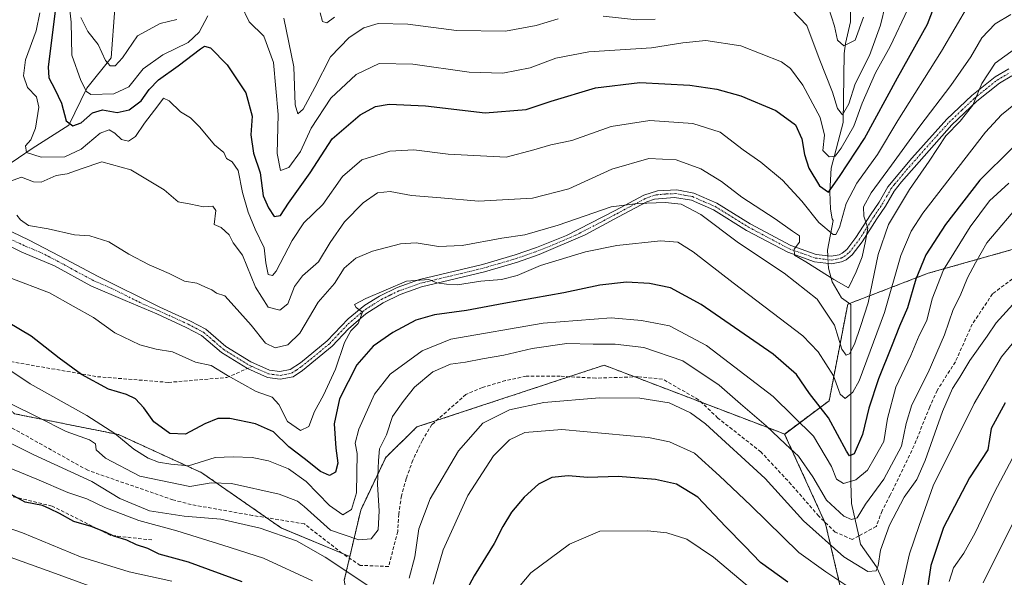
# Model space of a CAD drawing. Units: metres. Extents: x 593173 to 596594, y 4775337 to 4777698.
# Drawn here: x 594369 to 594653, y 4776738 to 4776899 of the extents above; entities that cross this region are included whole.
import ezdxf

# ---------------------------------------------------------------- set-up
doc = ezdxf.new("R2010")
doc.units = ezdxf.units.M
doc.header["$MEASUREMENT"] = 0
for name, pattern in [('TRAZO_Y_PUNTO', [1, 0.5, -0.25, 0, -0.25]), ('TRAZOS', [0.75, 0.5, -0.25]), ('TRAZOSX2', [1.5, 1, -0.5])]:
    doc.linetypes.add(name, pattern=pattern)
for name, color, linetype, lineweight in [('Arbolado forestal', 92, 'TRAZOS', 0), ('Arbolado forestal CxS', 92, 'Continuous', 0), ('Camino', 19, 'Continuous', 0), ('Camino Cxs', 19, 'Continuous', 0), ('Camino eje', 39, 'TRAZO_Y_PUNTO', 13), ('Corriente artificial lineal', 5, 'TRAZOSX2', 13), ('Corriente natural lineal', 142, 'Continuous', 13), ('Corriente natural lineal oculto', 19, 'TRAZO_Y_PUNTO', 13), ('Curva de nivel maestra', 36, 'Continuous', 30), ('Curva de nivel normal', 36, 'Continuous', 0), ('Senda', 19, 'TRAZOSX2', 0)]:
    doc.layers.add(name, color=color, linetype=linetype, lineweight=lineweight)

# ---------------------------------------------------------------- blocks, each defined once
blk = doc.blocks.new('*U156')
at = {"layer": 'Arbolado forestal CxS', "color": 92, "linetype": 'Continuous', "lineweight": 0}
blk.add_polyline3d([(594855.25, 4776850.45, 382.05), (594821.66, 4776847.09, 406.1), (594786.9, 4776857.31, 411.36), (594768.45, 4776854.47, 411.59), (594759.06, 4776853.02, 411.58), (594710.64, 4776840.95, 410.52), (594659.25, 4776833.4, 412.09), (594631.28, 4776825.52, 402.03), (594608.09, 4776816.59, 386.03), (594602.73, 4776788.74, 398.13), (594589.89, 4776779.1, 408.36), (594587.02, 4776780.19, 409.03), (594537.78, 4776798.99, 411.95), (594483.75, 4776781.14, 411.78), (594474.75, 4776772.35, 410.25), (594467.55, 4776757.17, 406.2), (594464.42, 4776743.77, 412.23), (594444.68, 4776751.94, 413.62), (594421.66, 4776767.95, 407.19), (594397.63, 4776778.96, 404.38), (594367.6, 4776784.97, 410.86)], dxfattribs=at)
blk = doc.blocks.new('*U175')
at = {"layer": 'Curva de nivel normal', "color": 36, "linetype": 'Continuous', "lineweight": 0}
for points in [[(594455.84, 4776900.72, 360), (594456.52, 4776898.22, 360), (594457.76, 4776897.8, 360), (594459.98, 4776899.49, 360)], [(594602.52, 4776902.21, 360), (594604.23, 4776896.84, 360), (594605.17, 4776892.85, 360), (594606.98, 4776891.15, 360), (594610.19, 4776892.85, 360), (594612.64, 4776899.51, 360)]]:
    blk.add_polyline3d(points, dxfattribs=at)
blk = doc.blocks.new('*U188')
at = {"layer": 'Curva de nivel normal', "color": 36, "linetype": 'Continuous', "lineweight": 0}
for points in [[(594657.77, 4776807.82, 420), (594652.51, 4776801.44, 420), (594644.62, 4776787.9, 420), (594632.75, 4776764.11, 420), (594628.73, 4776752.72, 420), (594625.94, 4776744.51, 420), (594623.24, 4776732.72, 420)], [(594611.84, 4776732.62, 420), (594601.78, 4776739.31, 420), (594593.96, 4776744.95, 420), (594580.14, 4776758.46, 420), (594571.11, 4776767.01, 420), (594563.9, 4776773.54, 420), (594556.62, 4776776.84, 420), (594550.56, 4776778.13, 420), (594525.55, 4776780.39, 420), (594514.95, 4776779.54, 420), (594510.52, 4776777.42, 420), (594505.85, 4776772.85, 420), (594498.47, 4776761.35, 420), (594491.31, 4776745.7, 420), (594488.47, 4776735.72, 420)], [(594453.66, 4776736.74, 420), (594439.52, 4776743.25, 420), (594427.71, 4776746.99, 420), (594414.48, 4776751.14, 420), (594403.54, 4776754.14, 420), (594393.75, 4776757.91, 420), (594388.49, 4776760.43, 420), (594383, 4776762.24, 420), (594374.04, 4776766.09, 420), (594362.56, 4776770.8, 420)]]:
    blk.add_polyline3d(points, dxfattribs=at)
blk = doc.blocks.new('*U189')
at = {"layer": 'Curva de nivel normal', "color": 36, "linetype": 'Continuous', "lineweight": 0}
blk.add_polyline3d([(594655.2, 4776900.24, 385), (594650.6, 4776897.55, 385), (594646.77, 4776893.48, 385), (594643.58, 4776888.02, 385), (594637.88, 4776879.72, 385), (594628.87, 4776867.98, 385), (594620.76, 4776856.76, 385), (594614.82, 4776848.78, 385), (594612.68, 4776844.71, 385), (594612.7, 4776842.03, 385), (594613.93, 4776838.56, 385), (594613.22, 4776834.78, 385), (594612.27, 4776830.24, 385), (594610.5, 4776825.92, 385), (594608.3, 4776821.31, 385), (594604.03, 4776823.74, 385), (594595.95, 4776828.82, 385), (594592.69, 4776830.72, 385), (594592.59, 4776832.5, 385), (594594.13, 4776834.51, 385), (594594.21, 4776836.34, 385), (594592.18, 4776837.72, 385), (594587.11, 4776841.24, 385), (594577.49, 4776847.48, 385), (594571.66, 4776851.98, 385), (594565.72, 4776855.72, 385), (594558.54, 4776858.24, 385), (594550.68, 4776858.65, 385), (594539.98, 4776855.6, 385), (594527.62, 4776849.89, 385), (594517.14, 4776847.2, 385), (594501.52, 4776846.36, 385), (594490.62, 4776847.34, 385), (594482.17, 4776848, 385), (594476.06, 4776849.14, 385), (594472.38, 4776848.71, 385), (594468.27, 4776845.9, 385), (594462.88, 4776840.36, 385), (594458.75, 4776834.4, 385), (594455.34, 4776828.82, 385), (594450.72, 4776824.83, 385), (594448.41, 4776821.71, 385), (594446.52, 4776816.7, 385), (594444.24, 4776814.86, 385), (594440.86, 4776815.74, 385), (594437.21, 4776821.55, 385), (594433.43, 4776830.79, 385), (594430.71, 4776834.33, 385), (594429.56, 4776836.6, 385), (594427.32, 4776838.73, 385), (594425.27, 4776839.64, 385), (594425.75, 4776843.6, 385), (594424.83, 4776844.86, 385), (594422.16, 4776844.68, 385), (594418.49, 4776845.46, 385), (594414.85, 4776846.11, 385), (594410.85, 4776849.66, 385), (594401.19, 4776855.34, 385), (594392.85, 4776857.68, 385), (594386.85, 4776855.64, 385), (594382.81, 4776854.28, 385), (594379.68, 4776853.72, 385), (594375.31, 4776851.8, 385), (594373.14, 4776851.91, 385), (594369.66, 4776853.3, 385), (594363.52, 4776851.08, 385)], dxfattribs=at)
blk = doc.blocks.new('*U195')
at = {"layer": 'Curva de nivel normal', "color": 36, "linetype": 'Continuous', "lineweight": 0}
for points in [[(594386.78, 4776899.32, 365), (594388.76, 4776895.34, 365), (594391.75, 4776891.55, 365), (594393.93, 4776886.91, 365), (594395.29, 4776885.38, 365), (594396.64, 4776885.41, 365), (594398.81, 4776887.69, 365), (594403.13, 4776894.1, 365), (594409.67, 4776897.66, 365), (594414.48, 4776898.82, 365)], [(594445.32, 4776899.2, 365), (594448.23, 4776885.14, 365), (594448.6, 4776874.19, 365), (594449.38, 4776871.59, 365), (594450.93, 4776872.91, 365), (594454.27, 4776879.12, 365), (594458.79, 4776887.98, 365), (594464.19, 4776893.62, 365), (594468.4, 4776896.39, 365), (594472.61, 4776897.61, 365), (594481.12, 4776897.43, 365), (594495.14, 4776895.57, 365), (594509.28, 4776895.44, 365), (594518.19, 4776897.03, 365), (594524.52, 4776899.01, 365)], [(594537.52, 4776899.8, 365), (594547.18, 4776898.67, 365), (594552.51, 4776898.84, 365)], [(594591.92, 4776901.6, 365), (594596.24, 4776897.06, 365), (594599.88, 4776887.54, 365), (594603.74, 4776877.77, 365), (594605.16, 4776873.09, 365), (594606.59, 4776871.27, 365), (594608.36, 4776874.44, 365), (594610.27, 4776880.18, 365), (594614.33, 4776888.35, 365), (594617.5, 4776897.2, 365), (594618.9829, 4776903.1015, 365)]]:
    blk.add_polyline3d(points, dxfattribs=at)
blk = doc.blocks.new('*U220')
at = {"layer": 'Curva de nivel normal', "color": 36, "linetype": 'Continuous', "lineweight": 0}
blk.add_polyline3d([(594658.51, 4776846.46, 410), (594648.26, 4776834.33, 410), (594645, 4776828.5, 410), (594642.62, 4776824.17, 410), (594640.54, 4776819.05, 410), (594638.54, 4776815.05, 410), (594636.06, 4776807.72, 410), (594631.29, 4776796.83, 410), (594626.61, 4776787.5, 410), (594624.94, 4776782.16, 410), (594623.56, 4776775.62, 410), (594618.51, 4776766.1, 410), (594613.18, 4776758.82, 410), (594610.82, 4776754.93, 410), (594609.22, 4776754.39, 410), (594606.92, 4776755.42, 410), (594602, 4776760.06, 410), (594598.06, 4776766.78, 410), (594593.89, 4776772.76, 410), (594590.13, 4776776.22, 410), (594584.59, 4776781.43, 410), (594577.14, 4776787.82, 410), (594571.02, 4776793.24, 410), (594560.5, 4776800.26, 410), (594549.24, 4776804.13, 410), (594540.93, 4776805.08, 410), (594534.65, 4776805.08, 410), (594527.06, 4776805.26, 410), (594517.06, 4776803.78, 410), (594508.85, 4776801.85, 410), (594502.71, 4776800.82, 410), (594497.8, 4776799.85, 410), (594493.44, 4776799.28, 410), (594488.36, 4776797.09, 410), (594483.07, 4776792.68, 410), (594479.8, 4776788.5, 410), (594476.69, 4776784.17, 410), (594475.03, 4776778.83, 410), (594472.98, 4776774.83, 410), (594472.72, 4776771.5, 410), (594472.39, 4776764.5, 410), (594472.9, 4776756.9, 410), (594472.55, 4776751.42, 410), (594470.57, 4776748.84, 410), (594466.98, 4776748.56, 410), (594458.8, 4776751.38, 410), (594451.19, 4776758.23, 410), (594449.29, 4776759.73, 410), (594444.03, 4776761.7, 410), (594430.23, 4776764.81, 410), (594424.36, 4776764.98, 410), (594418.19, 4776763.94, 410), (594403.85, 4776766.96, 410), (594393.93, 4776772.15, 410), (594391.25, 4776774.58, 410), (594390.98, 4776776.28, 410), (594389.28, 4776777.46, 410), (594382.52, 4776779.88, 410), (594374.53, 4776783.89, 410), (594366.16, 4776787.99, 410)], dxfattribs=at)
blk = doc.blocks.new('*U222')
at = {"layer": 'Curva de nivel normal', "color": 36, "linetype": 'Continuous', "lineweight": 0}
blk.add_polyline3d([(594366.1, 4776824.31, 395), (594377.75, 4776819.86, 395), (594384.52, 4776815.98, 395), (594390.45, 4776812.72, 395), (594396.57, 4776808.3, 395), (594403.78, 4776804.82, 395), (594408.52, 4776803.61, 395), (594413.19, 4776802.82, 395), (594419.85, 4776799.84, 395), (594424.42, 4776798.88, 395), (594429.12, 4776795.98, 395), (594437.4, 4776791.36, 395), (594442.04, 4776789.73, 395), (594443.88, 4776787.65, 395), (594446.4, 4776782.69, 395), (594450.16, 4776780.1, 395), (594452.62, 4776781.24, 395), (594454.21, 4776785.64, 395), (594456.76, 4776790.3, 395), (594460.26, 4776797.86, 395), (594462.83, 4776805.49, 395), (594464.66, 4776808.95, 395), (594466.85, 4776811.02, 395), (594468.08, 4776814.32, 395), (594466.2, 4776815.68, 395), (594465.74, 4776816.47, 395), (594469.03, 4776818.28, 395), (594480.74, 4776823.21, 395), (594487.18, 4776823.72, 395), (594489.55, 4776822.72, 395), (594492.31, 4776822.38, 395), (594495.52, 4776822.22, 395), (594502.19, 4776823.26, 395), (594508.19, 4776823.71, 395), (594512.68, 4776824.9, 395), (594519.47, 4776827.8, 395), (594532.38, 4776831.69, 395), (594541.44, 4776833.54, 395), (594554.04, 4776834.85, 395), (594559.02, 4776834.52, 395), (594563.52, 4776831.73, 395), (594575.02, 4776822.73, 395), (594595.1, 4776807.42, 395), (594599.52, 4776802.87, 395), (594603.96, 4776795.95, 395), (594605.93, 4776790.59, 395), (594607.3, 4776789.32, 395), (594609.56, 4776791.19, 395), (594611.4, 4776794.48, 395), (594618.73, 4776814.21, 395), (594623.41, 4776830.67, 395), (594626.4, 4776837.72, 395), (594629.8, 4776842.84, 395), (594647.82, 4776866.22, 395), (594652.45, 4776871.3, 395), (594658.49, 4776876.15, 395)], dxfattribs=at)
blk = doc.blocks.new('*U225')
at = {"layer": 'Curva de nivel normal', "color": 36, "linetype": 'Continuous', "lineweight": 0}
for points in [[(594655.78, 4776816.52, 415), (594650.9, 4776811.17, 415), (594648.36, 4776807.36, 415), (594643.32, 4776800.38, 415), (594640.48, 4776795.49, 415), (594638.36, 4776792.23, 415), (594635.43, 4776785.62, 415), (594630.43, 4776771.44, 415), (594628, 4776765.98, 415), (594624.4, 4776760.87, 415), (594620.18, 4776752.78, 415), (594617.55, 4776745.57, 415), (594616.91, 4776741.12, 415), (594616.28, 4776739.6, 415), (594613.93, 4776739.44, 415), (594606.99, 4776743.65, 415), (594595.37, 4776754.03, 415), (594584.3, 4776766.29, 415), (594567.05, 4776782.04, 415), (594562.7, 4776785.19, 415), (594556.57, 4776788.08, 415), (594548.08, 4776789.45, 415), (594536.43, 4776789.55, 415), (594520.4, 4776788.2, 415), (594510.44, 4776786.09, 415), (594502.83, 4776782.26, 415), (594495.8, 4776774.24, 415), (594487.58, 4776760.36, 415), (594484.36, 4776751.73, 415), (594483.16, 4776743.68, 415), (594481.53, 4776737.46, 415)], [(594470.44, 4776734.82, 415), (594457.26, 4776743.58, 415), (594448.99, 4776748.24, 415), (594438.52, 4776751.91, 415), (594427.18, 4776754.55, 415), (594416.59, 4776755.39, 415), (594406.61, 4776756.92, 415), (594398.01, 4776760.52, 415), (594389.98, 4776765.4, 415), (594373.05, 4776773.18, 415), (594357.28, 4776781.03, 415)]]:
    blk.add_polyline3d(points, dxfattribs=at)
blk = doc.blocks.new('*U236')
at = {"layer": 'Curva de nivel normal', "color": 36, "linetype": 'Continuous', "lineweight": 0}
blk.add_polyline3d([(594374.96, 4776900.71, 380), (594373.85, 4776895.53, 380), (594370.8, 4776887.19, 380), (594370.25, 4776882.5, 380), (594371.43, 4776879.14, 380), (594373.94, 4776876.5, 380), (594374.68, 4776873.48, 380), (594373.72, 4776867.4, 380), (594372.39, 4776864.09, 380), (594370.83, 4776862.36, 380), (594371.08, 4776860.38, 380), (594375.36, 4776859, 380), (594382.16, 4776859.16, 380), (594386.92, 4776861.34, 380), (594392.33, 4776866, 380), (594394.98, 4776866.92, 380), (594396.61, 4776865.93, 380), (594398.52, 4776864.1, 380), (594400.54, 4776863.7, 380), (594402.6, 4776865, 380), (594405.15, 4776868.83, 380), (594408.98, 4776873.83, 380), (594410.61, 4776876.06, 380), (594412.3, 4776875.28, 380), (594415.53, 4776872.18, 380), (594418.39, 4776870.37, 380), (594421.08, 4776867.73, 380), (594425.33, 4776862.64, 380), (594428.04, 4776860.35, 380), (594428.79, 4776858.66, 380), (594430.46, 4776857.66, 380), (594432.14, 4776855.2, 380), (594433.44, 4776848.88, 380), (594435.06, 4776843.19, 380), (594437.07, 4776838.26, 380), (594439.69, 4776832.83, 380), (594440.21, 4776828.52, 380), (594440.86, 4776825.16, 380), (594442.1, 4776824.86, 380), (594443.18, 4776826.17, 380), (594447.73, 4776834.97, 380), (594451.17, 4776840.07, 380), (594456.58, 4776845.39, 380), (594462.33, 4776853.5, 380), (594467.83, 4776858.28, 380), (594475.93, 4776860.78, 380), (594482.85, 4776861.2, 380), (594492.8, 4776859.93, 380), (594509.48, 4776859.04, 380), (594517.5, 4776861.2, 380), (594522.44, 4776862.63, 380), (594528.47, 4776863.85, 380), (594539.86, 4776867.89, 380), (594550.97, 4776869.64, 380), (594563.42, 4776868.74, 380), (594571.26, 4776866.25, 380), (594577.93, 4776861.2, 380), (594583.02, 4776857.61, 380), (594589.28, 4776852.44, 380), (594594.86, 4776846.37, 380), (594599.74, 4776840.21, 380), (594603.9, 4776836.74, 380), (594604.69, 4776836.71, 380), (594605.75, 4776838.76, 380), (594607.67, 4776845.68, 380), (594610.69, 4776851.5, 380), (594616.67, 4776859.83, 380), (594622.52, 4776869.62, 380), (594635.14, 4776889.6, 380), (594643.07, 4776903.1, 380)], dxfattribs=at)
blk = doc.blocks.new('*U239')
at = {"layer": 'Curva de nivel normal', "color": 36, "linetype": 'Continuous', "lineweight": 0}
for points in [[(594656.32, 4776754.53, 435), (594647.21, 4776736.12, 435)], [(594394.97, 4776733.13, 435), (594379.43, 4776738.88, 435), (594356.71, 4776747.01, 435)]]:
    blk.add_polyline3d(points, dxfattribs=at)
blk = doc.blocks.new('*U241')
at = {"layer": 'Curva de nivel normal', "color": 36, "linetype": 'Continuous', "lineweight": 0}
for points in [[(594351.39, 4776757.03, 430), (594369.95, 4776750.59, 430), (594386.69, 4776743.67, 430), (594400.71, 4776739.36, 430), (594413.01, 4776736.6, 430)], [(594509.46, 4776730.51, 430), (594516.66, 4776739, 430), (594527.78, 4776747.32, 430), (594536.52, 4776751.1, 430), (594550.35, 4776751.12, 430), (594555.84, 4776750.57, 430), (594561.63, 4776748.77, 430), (594569.31, 4776743.55, 430), (594580.9, 4776733.85, 430)], [(594637.33, 4776736.51, 430), (594638.63, 4776740.5, 430), (594641.56, 4776744.69, 430), (594644.84, 4776750.59, 430), (594650.4, 4776762.36, 430), (594660.07, 4776780.5, 430)]]:
    blk.add_polyline3d(points, dxfattribs=at)
blk = doc.blocks.new('*U245')
at = {"layer": 'Curva de nivel normal', "color": 36, "linetype": 'Continuous', "lineweight": 0}
blk.add_polyline3d([(594654.55, 4776851.55, 405), (594648.98, 4776846.4, 405), (594643.39, 4776838.93, 405), (594635.75, 4776826.51, 405), (594632.43, 4776818.18, 405), (594630.96, 4776811.85, 405), (594628.72, 4776807.57, 405), (594626.34, 4776801.74, 405), (594622.01, 4776792.62, 405), (594619.54, 4776783.63, 405), (594618.5, 4776776.95, 405), (594616.04, 4776772.5, 405), (594613.8, 4776768.68, 405), (594610.44, 4776765.88, 405), (594606.84, 4776764.8, 405), (594604.8, 4776766.11, 405), (594603.4, 4776769.74, 405), (594598.21, 4776778.5, 405), (594586.54, 4776789.94, 405), (594567.3, 4776804.67, 405), (594556.62, 4776810.39, 405), (594548.58, 4776811.9, 405), (594539.82, 4776812.63, 405), (594520.22, 4776811.16, 405), (594493.53, 4776806.51, 405), (594485.3, 4776803.09, 405), (594476.07, 4776796.36, 405), (594471.56, 4776790.65, 405), (594467, 4776780.5, 405), (594465.94, 4776776.5, 405), (594466.52, 4776773.45, 405), (594466.37, 4776762.12, 405), (594464.85, 4776757.28, 405), (594462.4, 4776755.74, 405), (594458.52, 4776758.52, 405), (594451.78, 4776765.4, 405), (594446.66, 4776769.08, 405), (594440.96, 4776771.38, 405), (594436.2, 4776772.38, 405), (594430.78, 4776772.54, 405), (594425.58, 4776772.36, 405), (594417.87, 4776769.97, 405), (594412.75, 4776770.4, 405), (594409.15, 4776771.03, 405), (594406.22, 4776772.12, 405), (594402.06, 4776774.78, 405), (594396.61, 4776779.29, 405), (594388.55, 4776784.49, 405), (594372.17, 4776793.58, 405), (594355.26, 4776804.85, 405)], dxfattribs=at)
blk = doc.blocks.new('*U249')
at = {"layer": 'Curva de nivel normal', "color": 36, "linetype": 'Continuous', "lineweight": 0}
for points in [[(594383.4251, 4776903.1015, 370), (594383.94, 4776898.04, 370), (594384.17, 4776888.5, 370), (594386.81, 4776881.14, 370), (594388.38, 4776878, 370), (594389.67, 4776877.18, 370), (594396.31, 4776877.3, 370), (594400.6, 4776879.38, 370), (594404.72, 4776884.54, 370), (594410.43, 4776888.59, 370), (594417.72, 4776892.17, 370), (594420.96, 4776895.17, 370), (594423.44, 4776899.83, 370)], [(594432.9849, 4776903.1015, 370), (594435.4, 4776898.08, 370), (594439.63, 4776893.94, 370), (594442.41, 4776886.38, 370), (594443.69, 4776871.33, 370), (594443.48, 4776860.12, 370), (594444.35, 4776855.15, 370), (594446.78, 4776856.03, 370), (594450.19, 4776860.68, 370), (594453.2, 4776867.44, 370), (594458.92, 4776876.08, 370), (594466.2, 4776882.89, 370), (594472.84, 4776886.13, 370), (594482.56, 4776885.91, 370), (594498.83, 4776883.58, 370), (594508.6, 4776883.31, 370), (594516.43, 4776884.82, 370), (594523.83, 4776887.65, 370), (594533.42, 4776889.47, 370), (594551.46, 4776890.58, 370), (594560.5, 4776892.05, 370), (594567.18, 4776892.7, 370), (594577.2, 4776891.19, 370), (594588.98, 4776886.53, 370), (594591.55, 4776884.62, 370), (594595.16, 4776879.82, 370), (594600.14, 4776870.47, 370), (594601.42, 4776865.41, 370), (594600.94, 4776860.94, 370), (594602.71, 4776859.15, 370), (594604.42, 4776859.36, 370), (594606.23, 4776861.62, 370), (594609.88, 4776868.04, 370), (594612.29, 4776874.62, 370), (594616.1, 4776883.42, 370), (594620.37, 4776891.02, 370), (594625.45, 4776901.76, 370)]]:
    blk.add_polyline3d(points, dxfattribs=at)
blk = doc.blocks.new('*U260')
at = {"layer": 'Curva de nivel maestra', "color": 36, "linetype": 'Continuous', "lineweight": 30}
for points in [[(594653.53, 4776788.13, 425), (594649.5, 4776780.66, 425), (594648.51, 4776774.5, 425), (594643.25, 4776766.51, 425), (594635.77, 4776752.08, 425), (594632.08, 4776741.17, 425), (594630.43, 4776730.18, 425)], [(594590.76, 4776736.3, 425), (594582.95, 4776742.03, 425), (594578.42, 4776746.74, 425), (594572.78, 4776752.44, 425), (594564.82, 4776760.88, 425), (594558.71, 4776764.66, 425), (594552.61, 4776766.01, 425), (594541.87, 4776766.81, 425), (594533.1, 4776766.59, 425), (594527.4, 4776767.04, 425), (594522.74, 4776766.52, 425), (594518.85, 4776764.6, 425), (594514.67, 4776760.84, 425), (594511.1, 4776756.54, 425), (594508.54, 4776752.39, 425), (594506.02, 4776747.47, 425), (594500.33, 4776738.17, 425), (594494.73, 4776727.73, 425)], [(594433.34, 4776736.44, 425), (594417.83, 4776742.14, 425), (594409.41, 4776744.4, 425), (594406.16, 4776746.02, 425), (594402.86, 4776747.11, 425), (594400.08, 4776748.47, 425), (594396.28, 4776749.62, 425), (594393.94, 4776750.79, 425), (594389.77, 4776752.37, 425), (594384.74, 4776753.86, 425), (594380.65, 4776756.14, 425), (594377.86, 4776757.51, 425), (594375.74, 4776758.44, 425), (594370.72, 4776759.4, 425), (594365.39, 4776762.37, 425)]]:
    blk.add_polyline3d(points, dxfattribs=at)
blk = doc.blocks.new('*U263')
at = {"layer": 'Curva de nivel maestra', "color": 36, "linetype": 'Continuous', "lineweight": 30}
blk.add_polyline3d([(594655.52, 4776861.64, 400), (594646.22, 4776852.44, 400), (594636.26, 4776839.65, 400), (594630.59, 4776830.83, 400), (594627.72, 4776823.83, 400), (594625.37, 4776815.5, 400), (594623.02, 4776810.29, 400), (594620.75, 4776804.34, 400), (594616.97, 4776795.05, 400), (594614.2, 4776786.55, 400), (594612.36, 4776778.93, 400), (594609.91, 4776773.41, 400), (594608.63, 4776772.77, 400), (594607.69, 4776774.14, 400), (594602.55, 4776783.8, 400), (594597.09, 4776790.84, 400), (594593.35, 4776796.34, 400), (594586.53, 4776802.19, 400), (594565.8, 4776816.46, 400), (594556.99, 4776821.31, 400), (594550.86, 4776822.61, 400), (594544.24, 4776822.91, 400), (594536.52, 4776822.11, 400), (594526.19, 4776819.88, 400), (594508.87, 4776816.8, 400), (594498.08, 4776814.73, 400), (594488.8, 4776813.52, 400), (594483.43, 4776811.99, 400), (594476.85, 4776808.47, 400), (594471.14, 4776804.49, 400), (594466.46, 4776799.1, 400), (594461.42, 4776789.25, 400), (594459.86, 4776782.06, 400), (594460.32, 4776775.01, 400), (594460.93, 4776770.68, 400), (594460.3, 4776768.1, 400), (594458.52, 4776767.15, 400), (594455.92, 4776768.32, 400), (594451.19, 4776772.09, 400), (594446.84, 4776775.42, 400), (594442.42, 4776779.73, 400), (594437.19, 4776782.08, 400), (594429.78, 4776783.59, 400), (594426.27, 4776783.6, 400), (594422.52, 4776782.01, 400), (594416.98, 4776779.06, 400), (594412.48, 4776779.3, 400), (594407.82, 4776782.62, 400), (594404.95, 4776786.64, 400), (594402.6, 4776789.27, 400), (594400, 4776790.56, 400), (594394.74, 4776792.1, 400), (594386.96, 4776796.31, 400), (594380.53, 4776800.97, 400), (594372.48, 4776807.4, 400), (594362.12, 4776813.43, 400)], dxfattribs=at)
blk = doc.blocks.new('*U272')
at = {"layer": 'Curva de nivel maestra', "color": 36, "linetype": 'Continuous', "lineweight": 30}
blk.add_polyline3d([(594379.36, 4776901.16, 375), (594377.36, 4776885.17, 375), (594377.58, 4776881.96, 375), (594379.24, 4776878.63, 375), (594381.18, 4776874.68, 375), (594382.58, 4776869.54, 375), (594384.5, 4776868.1, 375), (594386.84, 4776868.92, 375), (594390.12, 4776871.89, 375), (594393.02, 4776872.72, 375), (594397.23, 4776871.96, 375), (594400.7, 4776872.71, 375), (594404.19, 4776875.29, 375), (594406.52, 4776878.62, 375), (594409.19, 4776881.38, 375), (594414.85, 4776885.42, 375), (594421.33, 4776890.33, 375), (594422.49, 4776891.05, 375), (594424.18, 4776890.57, 375), (594429.04, 4776885.75, 375), (594434.35, 4776877.6, 375), (594436.19, 4776870.84, 375), (594435.82, 4776865.46, 375), (594436.59, 4776860.24, 375), (594438.54, 4776854.52, 375), (594439.36, 4776847.92, 375), (594440.94, 4776844.37, 375), (594442.6, 4776841.88, 375), (594444.36, 4776842.24, 375), (594446.67, 4776845.74, 375), (594452.92, 4776854.56, 375), (594459.33, 4776864.38, 375), (594467.42, 4776871.27, 375), (594471.77, 4776873.7, 375), (594475.75, 4776874.38, 375), (594486.26, 4776873.91, 375), (594503.5, 4776871.85, 375), (594515.26, 4776872.76, 375), (594522.52, 4776875.22, 375), (594535.26, 4776879.06, 375), (594548.05, 4776880.56, 375), (594562.54, 4776879.83, 375), (594570.32, 4776878.64, 375), (594577.24, 4776876.78, 375), (594587.33, 4776872.51, 375), (594593.06, 4776868.36, 375), (594594.89, 4776864.33, 375), (594595.58, 4776859.8, 375), (594596.89, 4776855.88, 375), (594599.92, 4776850.79, 375), (594602.51, 4776848.97, 375), (594605.76, 4776853.45, 375), (594612.91, 4776864.47, 375), (594622.41, 4776881.97, 375), (594631.08, 4776897.46, 375), (594635.95, 4776910.06, 375)], dxfattribs=at)

msp = doc.modelspace()

# ---------------------------------------------------------------- linework, layer by layer
at = {"layer": 'Arbolado forestal', "color": 92, "linetype": 'TRAZOS', "lineweight": 0}
for points in [[(594464.42, 4776743.77, 412.23), (594462.12, 4776744.72, 411.99), (594444.68, 4776751.94, 413.62), (594440.35, 4776754.95, 413.25), (594421.65, 4776767.95, 407.19), (594397.63, 4776778.96, 404.38), (594367.6, 4776784.97, 410.86), (594355.58, 4776794.98, 409.73), (594353.02, 4776803.7, 406.28), (594350.58, 4776812, 403.1), (594346.57, 4776828.02, 395.75), (594343.57, 4776846.04, 391.36), (594343.59, 4776846.1, 391.34), (594343.71, 4776846.68, 391.18), (594342.36, 4776846.99, 391.22), (594331.63, 4776849.5, 392.62), (594321.41, 4776863.78, 390.2), (594316.85, 4776870.16, 388.62), (594317.87, 4776871.79, 388.27), (594319.61, 4776874.57, 387.47), (594338.17, 4776904.15, 379.21)], [(594855.25, 4776850.45, 382.05), (594821.65, 4776847.09, 406.1), (594786.9, 4776857.31, 411.36), (594768.45, 4776854.47, 411.59), (594759.06, 4776853.02, 411.58), (594710.64, 4776840.95, 410.52), (594659.25, 4776833.4, 412.09), (594631.28, 4776825.52, 402.03), (594608.54, 4776816.77, 386.07), (594608.09, 4776816.59, 386.03), (594602.73, 4776788.74, 398.13), (594589.88, 4776779.1, 408.36)], [(594589.88, 4776779.1, 408.36), (594587.02, 4776780.19, 409.03), (594565.85, 4776788.27, 412.53), (594546.63, 4776795.61, 412.13), (594537.78, 4776798.99, 411.95), (594527.67, 4776795.65, 412.15), (594489.39, 4776783, 412.13), (594483.74, 4776781.14, 411.78), (594474.75, 4776772.35, 410.25), (594467.55, 4776757.18, 406.2), (594464.42, 4776743.77, 412.23)], [(594589.88, 4776779.1, 408.36), (594601.42, 4776753.77, 412), (594601.68, 4776753.2, 412.19), (594605.94, 4776735.1, 420.06), (594611.26, 4776705.28, 435.2), (594628.3, 4776679.72, 442.72), (594643.61, 4776650.07, 453.25), (594645.35, 4776646.7, 454.12), (594663.14, 4776635.36, 470.04), (594667.1, 4776645.49, 468.45), (594674.2, 4776654.3, 469.99), (594687.58, 4776660.48, 473.58), (594713.82, 4776657.65, 485.23), (594714.76, 4776657.55, 485.6), (594734.36, 4776656.63, 490.21), (594747.59, 4776652.63, 493.96), (594752.56, 4776646.19, 497.31), (594772.08, 4776647.77, 494.48), (594772.62, 4776647.06, 494.63), (594782.73, 4776633.92, 496.53), (594785.89, 4776626.19, 498.32), (594792.32, 4776610.49, 502.29), (594797.64, 4776586, 510.98), (594801.9, 4776551.92, 524.76)], [(594462.81, 4776736.87, 416.37), (594464.3, 4776743.27, 412.47), (594464.42, 4776743.77, 412.23)]]:
    msp.add_polyline3d(points, dxfattribs=at)
at = {"layer": 'Arbolado forestal CxS', "color": 92, "linetype": 'Continuous', "lineweight": 0}
for points in [[(594663.14, 4776635.36, 470.04), (594645.35, 4776646.7, 454.12), (594628.31, 4776679.72, 442.72), (594611.26, 4776705.28, 435.2), (594605.94, 4776735.1, 420.06), (594601.68, 4776753.2, 412.19), (594589.88, 4776779.1, 408.36), (594602.73, 4776788.74, 398.13), (594608.09, 4776816.59, 386.03), (594631.28, 4776825.52, 402.03), (594659.25, 4776833.4, 412.09)], [(594462.81, 4776736.87, 416.37), (594464.42, 4776743.77, 412.23), (594467.55, 4776757.17, 406.2), (594474.75, 4776772.35, 410.25), (594483.75, 4776781.14, 411.78), (594537.78, 4776798.99, 411.95), (594587.02, 4776780.19, 409.03), (594589.88, 4776779.1, 408.36), (594589.88, 4776779.1, 408.36), (594601.68, 4776753.2, 412.19), (594605.94, 4776735.1, 420.06)], [(594367.6, 4776784.97, 410.86), (594397.63, 4776778.96, 404.38), (594421.66, 4776767.95, 407.19), (594444.68, 4776751.94, 413.62), (594464.42, 4776743.77, 412.23), (594464.42, 4776743.77, 412.23), (594462.81, 4776736.87, 416.37), (594466.31, 4776717.72, 425.62), (594472.49, 4776708.09, 432.01), (594500.78, 4776695.59, 438.97), (594529.63, 4776678.63, 451.73), (594542.73, 4776666.35, 456.5), (594558.04, 4776633.03, 470.16), (594573.67, 4776608.66, 484.28), (594549.28, 4776594.91, 492.94), (594527.57, 4776598.93, 492.24), (594501.04, 4776603.75, 494.7), (594483.36, 4776591.69, 503.54), (594460.85, 4776598.12, 502.04), (594442.36, 4776625.45, 486.15), (594433.52, 4776658.41, 472.01), (594412.61, 4776675.3, 466.68), (594364.38, 4776684.94, 468.9)]]:
    msp.add_polyline3d(points, dxfattribs=at)
at = {"layer": 'Camino', "color": 19, "linetype": 'Continuous', "lineweight": 0}
for points in [[(594655.49, 4776882.56, 391.28), (594651.87, 4776880.4, 390.91), (594645.33, 4776875.19, 390.35), (594638.14, 4776868.38, 389.52), (594623.59, 4776851.97, 387.72), (594621.47, 4776849.25, 387.25), (594618.96, 4776844.89, 387.14), (594616.5, 4776841.24, 386.24), (594612.24, 4776834.57, 384.64), (594609.4, 4776830.84, 383.45), (594607.68, 4776829.42, 383.34), (594606.3, 4776828.79, 383.31), (594603.39, 4776828.23, 383.84), (594598.49, 4776828.84, 384.41), (594590.8, 4776831.57, 385.86), (594578.9, 4776837.91, 387.29), (594569.35, 4776843.82, 388.11), (594563.01, 4776846.59, 388.89), (594558.08, 4776847.44, 389.06), (594552.34, 4776846.94, 389.68), (594550.14, 4776846.12, 389.95), (594541.97, 4776841.77, 391.07), (594532.34, 4776836.63, 392.13), (594519.06, 4776830.96, 393.11), (594512.78, 4776828.74, 392.81), (594503.28, 4776825.96, 393.89), (594485.09, 4776821.61, 395.63), (594478.94, 4776819.41, 395.31), (594474.05, 4776817.03, 395.59), (594469.01, 4776813.79, 395.27), (594464.04, 4776809.47, 394.88), (594459.34, 4776804.44, 393.95), (594450.79, 4776797.44, 391.96), (594448.02, 4776795.65, 391.84), (594444.29, 4776794.94, 391.82), (594440.64, 4776795.43, 392.11), (594434.86, 4776798.01, 392.45), (594427.36, 4776802.61, 393.07), (594421.59, 4776807.58, 392.63), (594417.13, 4776809.9, 392.94), (594408.69, 4776813.78, 392.24), (594399.55, 4776817.7, 392.27), (594389.67, 4776821.94, 392.46), (594379.16, 4776827.69, 392.35), (594369.75, 4776831.61, 391.86), (594355.97, 4776838.31, 391.25)], [(594362.37, 4776839.56, 390.01), (594371.66, 4776835.15, 390.63), (594380.72, 4776830.48, 391.31), (594391.76, 4776824.57, 391.43), (594409.57, 4776815.76, 391.87), (594418.39, 4776811.71, 392.41), (594422.81, 4776809.38, 392.37), (594428.65, 4776804.37, 392.57), (594435.87, 4776799.94, 391.98), (594441.23, 4776797.54, 391.78), (594444.23, 4776797.14, 391.76), (594447.2, 4776797.7, 391.78), (594450.18, 4776799.71, 391.82), (594457.85, 4776806.03, 393.63), (594463.9, 4776812.33, 394.65), (594468.74, 4776816.29, 394.93), (594472.98, 4776818.92, 394.91), (594478.09, 4776821.42, 394.66), (594484.48, 4776823.69, 394.91), (594502.72, 4776828.05, 393.14), (594512.11, 4776830.81, 392), (594518.28, 4776832.98, 392.13), (594526.89, 4776836.42, 391.85), (594540.95, 4776843.68, 390.1), (594549.25, 4776848.1, 389.26), (594553.2, 4776849.37, 388.69), (594558.73, 4776849.59, 388.18), (594563.64, 4776848.68, 387.96), (594570.36, 4776845.75, 387.29), (594579.98, 4776839.79, 386.36), (594591.68, 4776833.56, 384.98), (594598.99, 4776830.96, 384.12), (594603.32, 4776830.43, 383.27), (594605.63, 4776830.87, 382.41), (594606.52, 4776831.28, 381.9), (594607.83, 4776832.35, 382.05), (594610.46, 4776835.81, 383.39), (594614.68, 4776842.43, 385.54), (594617.12, 4776846.04, 386.16), (594619.66, 4776850.47, 386.31), (594626.56, 4776858.79, 387.21), (594636.71, 4776870.02, 388.61), (594643.91, 4776876.83, 389.6), (594650.63, 4776882.19, 390.27), (594654.6, 4776884.56, 390.66)]]:
    msp.add_polyline3d(points, dxfattribs=at)
at = {"layer": 'Camino Cxs', "color": 19, "linetype": 'Continuous', "lineweight": 0}
for points in [[(594655.49, 4776882.56, 391.28), (594651.87, 4776880.4, 390.91), (594645.33, 4776875.19, 390.35), (594638.14, 4776868.38, 389.52), (594623.59, 4776851.97, 387.72), (594621.47, 4776849.25, 387.25), (594618.96, 4776844.89, 387.14), (594616.5, 4776841.24, 386.24), (594612.24, 4776834.57, 384.64), (594609.4, 4776830.84, 383.45), (594607.68, 4776829.42, 383.34), (594606.3, 4776828.79, 383.31), (594603.39, 4776828.23, 383.84), (594598.49, 4776828.84, 384.41), (594590.8, 4776831.57, 385.86), (594578.9, 4776837.91, 387.29), (594569.35, 4776843.82, 388.11), (594563.01, 4776846.59, 388.89), (594558.08, 4776847.44, 389.06), (594552.34, 4776846.94, 389.68), (594550.14, 4776846.12, 389.95), (594541.97, 4776841.77, 391.07), (594532.34, 4776836.63, 392.13), (594519.06, 4776830.96, 393.11), (594512.78, 4776828.74, 392.81), (594503.28, 4776825.96, 393.89), (594485.09, 4776821.61, 395.63), (594478.94, 4776819.41, 395.31), (594474.05, 4776817.03, 395.59), (594469.01, 4776813.79, 395.27), (594464.04, 4776809.47, 394.88), (594459.34, 4776804.44, 393.95), (594450.79, 4776797.44, 391.96), (594448.02, 4776795.65, 391.84), (594444.29, 4776794.94, 391.82), (594440.64, 4776795.43, 392.11), (594434.86, 4776798.01, 392.45), (594427.36, 4776802.61, 393.07), (594421.59, 4776807.58, 392.63), (594417.13, 4776809.9, 392.94), (594408.69, 4776813.78, 392.24), (594399.55, 4776817.7, 392.27), (594389.67, 4776821.94, 392.46), (594379.16, 4776827.69, 392.35), (594369.75, 4776831.61, 391.86), (594355.97, 4776838.31, 391.25)], [(594362.37, 4776839.56, 390.01), (594371.66, 4776835.15, 390.63), (594380.72, 4776830.48, 391.31), (594391.76, 4776824.57, 391.43), (594409.57, 4776815.76, 391.87), (594418.39, 4776811.71, 392.41), (594422.81, 4776809.38, 392.37), (594428.65, 4776804.37, 392.57), (594435.87, 4776799.94, 391.98), (594441.23, 4776797.54, 391.78), (594444.23, 4776797.14, 391.76), (594447.2, 4776797.7, 391.78), (594450.18, 4776799.71, 391.82), (594457.85, 4776806.03, 393.63), (594463.9, 4776812.33, 394.65), (594468.74, 4776816.29, 394.93), (594472.98, 4776818.92, 394.91), (594478.09, 4776821.42, 394.66), (594484.48, 4776823.69, 394.91), (594502.72, 4776828.05, 393.14), (594512.11, 4776830.81, 392), (594518.28, 4776832.98, 392.13), (594526.89, 4776836.42, 391.85), (594540.95, 4776843.68, 390.1), (594549.25, 4776848.1, 389.26), (594553.2, 4776849.37, 388.69), (594558.73, 4776849.59, 388.18), (594563.64, 4776848.68, 387.96), (594570.36, 4776845.75, 387.29), (594579.98, 4776839.79, 386.36), (594591.68, 4776833.56, 384.98), (594598.99, 4776830.96, 384.12), (594603.32, 4776830.43, 383.27), (594605.63, 4776830.87, 382.41), (594606.52, 4776831.28, 381.9), (594607.83, 4776832.35, 382.05), (594610.46, 4776835.81, 383.39), (594614.68, 4776842.43, 385.54), (594617.12, 4776846.04, 386.16), (594619.66, 4776850.47, 386.31), (594626.56, 4776858.79, 387.21), (594636.71, 4776870.02, 388.61), (594643.91, 4776876.83, 389.6), (594650.63, 4776882.19, 390.27), (594654.6, 4776884.56, 390.66)]]:
    msp.add_polyline3d(points, dxfattribs=at)
at = {"layer": 'Camino eje', "color": 39, "linetype": 'TRAZO_Y_PUNTO', "lineweight": 13}
for points in [[(594436.21, 4776798.59, 391.89), (594438.05, 4776797.78, 392.04), (594440.94, 4776796.49, 391.92), (594444.26, 4776796.04, 391.79), (594445.75, 4776796.32, 391.77), (594447.61, 4776796.68, 391.81), (594449, 4776797.57, 391.87), (594450.49, 4776798.58, 391.92), (594454.76, 4776802.08, 392.66), (594458.6, 4776805.24, 393.76), (594460.95, 4776807.75, 393.96), (594463.97, 4776810.9, 394.76), (594466.46, 4776813.06, 394.89), (594468.88, 4776815.04, 395.1), (594471.4, 4776816.66, 395.24), (594473.52, 4776817.98, 395.26), (594476.07, 4776819.23, 395.13), (594478.52, 4776820.42, 395), (594481.71, 4776821.55, 395.17), (594484.79, 4776822.65, 395.29), (594503, 4776827.01, 393.51), (594507.7, 4776828.39, 392.91), (594512.45, 4776829.78, 392.4), (594515.53, 4776830.86, 392.61), (594518.67, 4776831.97, 392.61), (594522.98, 4776833.69, 392.33), (594529.62, 4776836.53, 391.95), (594536.65, 4776840.16, 391.12), (594541.46, 4776842.73, 390.58), (594549.7, 4776847.11, 389.6), (594550.8, 4776847.52, 389.49), (594552.77, 4776848.16, 389.16), (594555.64, 4776848.41, 388.79), (594558.41, 4776848.52, 388.51), (594560.87, 4776848.09, 388.51), (594563.33, 4776847.64, 388.41), (594566.69, 4776846.17, 388.42), (594569.86, 4776844.79, 387.68), (594574.67, 4776841.81, 387.37), (594579.44, 4776838.85, 386.77), (594591.24, 4776832.57, 385.39), (594594.9, 4776831.27, 384.85), (594598.74, 4776829.9, 384.26), (594600.91, 4776829.64, 383.95), (594603.36, 4776829.33, 383.55), (594604.81, 4776829.61, 383.17), (594606.19, 4776829.93, 382.72), (594607.1, 4776830.35, 382.66), (594607.96, 4776831.06, 382.7), (594608.62, 4776831.6, 382.79), (594611.35, 4776835.19, 383.95), (594613.48, 4776838.53, 385.19), (594615.59, 4776841.84, 385.87), (594616.81, 4776843.64, 386.14), (594618.04, 4776845.47, 386.63), (594619.3, 4776847.65, 386.83), (594620.57, 4776849.86, 386.81), (594621.63, 4776851.22, 387.05), (594625.08, 4776855.38, 387.14), (594632.35, 4776863.59, 388.6), (594637.43, 4776869.2, 389.06), (594641.02, 4776872.61, 389.22), (594644.62, 4776876.01, 389.97), (594647.89, 4776878.62, 390.47), (594651.25, 4776881.3, 390.6), (594655.05, 4776883.56, 390.83)], [(594366.06, 4776835.59, 390.98), (594370.71, 4776833.38, 391.1), (594375.41, 4776831.42, 391.39), (594379.94, 4776829.09, 391.8), (594385.2, 4776826.21, 391.84), (594390.72, 4776823.26, 391.95), (594395.66, 4776821.14, 391.75), (594404.56, 4776816.73, 391.99), (594409.13, 4776814.77, 392.04), (594413.35, 4776812.83, 392.1), (594417.76, 4776810.81, 392.64), (594419.99, 4776809.65, 392.59), (594422.2, 4776808.48, 392.39), (594425.12, 4776805.98, 392.82), (594428.01, 4776803.49, 392.68), (594435.37, 4776798.98, 392.08), (594436.21, 4776798.59, 391.89)]]:
    msp.add_polyline3d(points, dxfattribs=at)
at = {"layer": 'Corriente artificial lineal', "color": 5, "linetype": 'TRAZOSX2', "lineweight": 13}
for points in [[(594665.21, 4776831.09, 412.36), (594649.86, 4776819.58, 412.29), (594644.04, 4776810.85, 412.25), (594639.14, 4776799.98, 413.04), (594633.9, 4776791.71, 412.37), (594631.74, 4776786.94, 412.52), (594627.25, 4776775.75, 412.39), (594620.37, 4776761.43, 412.04), (594617.98, 4776756.96, 412.51), (594616.33, 4776752.41, 412.32), (594611.26, 4776749.69, 411.41)], [(594611.26, 4776749.69, 411.41), (594609.38, 4776748.68, 411.68), (594604.48, 4776750.79, 412.17), (594599.72, 4776755.42, 411.84), (594591.78, 4776764.55, 412.31), (594583.05, 4776773.94, 412.19), (594570.62, 4776783.73, 412.63), (594565.06, 4776789.02, 412.55), (594554.61, 4776794.98, 412.2), (594547.6, 4776795.64, 412.14), (594535.35, 4776795.25, 412.23), (594525.13, 4776795.78, 412.16), (594515.28, 4776795.79, 412.13), (594509.32, 4776794.53, 412.08), (594502.67, 4776792.52, 412.22), (594497.9, 4776790.51, 412.14), (594488.11, 4776781.87, 412.1), (594485.35, 4776777.32, 412.09), (594482.58, 4776771.58, 412.17), (594480.71, 4776766.28, 412.19), (594479.29, 4776761.29, 412.16), (594478.54, 4776755.99, 412.18), (594478.23, 4776750.99, 412.11), (594475.63, 4776740.87, 412.8), (594467.43, 4776741.19, 412.79), (594462.14, 4776744.71, 411.99), (594451.29, 4776753.17, 412.31), (594436.34, 4776755.6, 413.57), (594418.59, 4776758.75, 412.72), (594413.37, 4776760.1, 412.36), (594388.76, 4776768.63, 412.83), (594365.79, 4776781.49, 412.43)]]:
    msp.add_polyline3d(points, dxfattribs=at)
at = {"layer": 'Corriente natural lineal', "color": 142, "linetype": 'Continuous', "lineweight": 13}
for points in [[(594385.38, 4777043.05, 300.12), (594386.79, 4777040.71, 300.64), (594389.17, 4777033.9, 302.5), (594394.06, 4777026.23, 304.93), (594398.03, 4777015.51, 309.76), (594404.38, 4777001.09, 315.77), (594412.71, 4776988.92, 320.58), (594412.98, 4776980.72, 325.66), (594411.65, 4776965.11, 332.42), (594414.17, 4776952.01, 339.35), (594413.77, 4776947.78, 340.33), (594406.49, 4776936.8, 344.14), (594404.64, 4776922.91, 350.59), (594402.66, 4776910.34, 355.16), (594396.57, 4776902, 359.58), (594395.51, 4776887.72, 364.28), (594388.5, 4776878.99, 369.66), (594383.34, 4776868.27, 374.92), (594372.76, 4776861.52, 379.74), (594356.88, 4776850.81, 385.61)], [(594594.88, 4776939.16, 346.64), (594594.94, 4776937.78, 347.17), (594598.22, 4776929.95, 348.49), (594603.52, 4776925.49, 350.23), (594606.44, 4776916.76, 352.71), (594608.91, 4776905.94, 356.17), (594608.88, 4776898.08, 358.06), (594607.42, 4776891.84, 359.7), (594607.1, 4776888.96, 360.38), (594606.76, 4776869.1, 365.84), (594603.35, 4776855.83, 372.06), (594602.91, 4776848.99, 375.33), (594603.09, 4776844.06, 377.3), (594603.63, 4776841.27, 378.59), (594603.85, 4776840.79, 378.87), (594602.23, 4776832.19, 383.32), (594602.31, 4776830.55, 383.54)], [(594602.43, 4776828.35, 383.91), (594602.5, 4776826.98, 384.4), (594603.56, 4776823.08, 385.48), (594606.25, 4776818.4, 385.34), (594608.95, 4776816.49, 386.26), (594608.96, 4776764.98, 405.03), (594609.21, 4776759.09, 407.63), (594611.26, 4776749.69, 411.41)], [(594611.26, 4776749.69, 411.41), (594611.77, 4776747.32, 412.05), (594616.39, 4776740.75, 414.95), (594620.17, 4776732.54, 418.08)]]:
    msp.add_polyline3d(points, dxfattribs=at)
at = {"layer": 'Corriente natural lineal oculto', "color": 19, "linetype": 'TRAZO_Y_PUNTO', "lineweight": 13}
msp.add_polyline3d([(594602.31, 4776830.55, 383.54), (594602.43, 4776828.35, 383.91)], dxfattribs=at)
at = {"layer": 'Curva de nivel normal', "color": 36, "linetype": 'Continuous', "lineweight": 0}
msp.add_polyline3d([(594656.25, 4776890.19, 390), (594650.66, 4776886.15, 390), (594646.75, 4776880.28, 390), (594644.16, 4776874.02, 390), (594640.51, 4776869.47, 390), (594636.37, 4776865.25, 390), (594631.56, 4776857.88, 390), (594625.89, 4776849.69, 390), (594619.83, 4776839.6, 390), (594616.87, 4776830.92, 390), (594613.97, 4776816.94, 390), (594611.76, 4776810.17, 390), (594610, 4776805.06, 390), (594608.62, 4776802.26, 390), (594607.68, 4776801.87, 390), (594606.42, 4776803.64, 390), (594604.23, 4776810.53, 390), (594599.26, 4776818.05, 390), (594589.71, 4776825.56, 390), (594576.6, 4776834.28, 390), (594565.66, 4776842.53, 390), (594560.01, 4776845.49, 390), (594555.39, 4776845.95, 390), (594547.52, 4776845.65, 390), (594539.85, 4776844.68, 390), (594524.48, 4776839.38, 390), (594514.95, 4776836.6, 390), (594508.3, 4776835.61, 390), (594496.81, 4776833.54, 390), (594489.96, 4776833.28, 390), (594483.57, 4776834.3, 390), (594479.07, 4776834.03, 390), (594470.93, 4776831.9, 390), (594466.14, 4776829.91, 390), (594462.79, 4776826.95, 390), (594460, 4776822.61, 390), (594455.26, 4776817.16, 390), (594450.01, 4776808.21, 390), (594446.52, 4776804.89, 390), (594442.9, 4776804.04, 390), (594440.11, 4776805.36, 390), (594435.9, 4776810.5, 390), (594431.04, 4776816.01, 390), (594428.34, 4776819.05, 390), (594425.96, 4776819.78, 390), (594424.58, 4776820.72, 390), (594422.57, 4776821.6, 390), (594420.24, 4776822.66, 390), (594416.71, 4776823.27, 390), (594412.24, 4776825.45, 390), (594406.52, 4776827.92, 390), (594400.59, 4776831.06, 390), (594394.84, 4776834.56, 390), (594389.33, 4776836.31, 390), (594384.97, 4776836.62, 390), (594377.36, 4776838.34, 390), (594371.72, 4776839.36, 390), (594369.33, 4776840.96, 390), (594368.29, 4776842.3, 390)], dxfattribs=at)
at = {"layer": 'Senda', "color": 19, "linetype": 'TRAZOSX2', "lineweight": 0}
for points in [[(594292.22, 4776817.11, 409.93), (594317.99, 4776815.8, 407.41), (594343.74, 4776806.33, 408.44), (594365.04, 4776800.29, 403.98), (594391.6, 4776795.66, 399.2), (594412.05, 4776794.01, 397.03), (594428.88, 4776795.43, 395.2), (594436.21, 4776798.59, 391.89)], [(594407.3, 4776748.52, 423.23), (594395.39, 4776749.84, 424.67), (594378.46, 4776758.31, 423.86), (594356.5, 4776763.6, 426.28), (594331.89, 4776769.95, 429.45), (594315.75, 4776772.07, 431.72), (594299.88, 4776771.54, 432.48), (594278.97, 4776767.31, 433.24), (594263.36, 4776759.37, 432.4), (594251.72, 4776750.37, 429.94), (594241.67, 4776741.38, 426.57)]]:
    msp.add_polyline3d(points, dxfattribs=at)

# ---------------------------------------------------------------- block references
at = {"layer": 'Arbolado forestal CxS', "color": 92, "linetype": 'Continuous', "lineweight": 0}
msp.add_blockref('*U156', (0, 0), dxfattribs=at)
at = {"layer": 'Curva de nivel maestra', "color": 36, "linetype": 'Continuous', "lineweight": 30}
for name in ['*U272', '*U263', '*U260']:
    msp.add_blockref(name, (0, 0), dxfattribs=at)
at = {"layer": 'Curva de nivel normal', "color": 36, "linetype": 'Continuous', "lineweight": 0}
for name in ['*U245', '*U225', '*U188', '*U241', '*U175', '*U236', '*U189', '*U195', '*U249', '*U222', '*U220', '*U239']:
    msp.add_blockref(name, (0, 0), dxfattribs=at)

doc.saveas('drawing.dxf')
